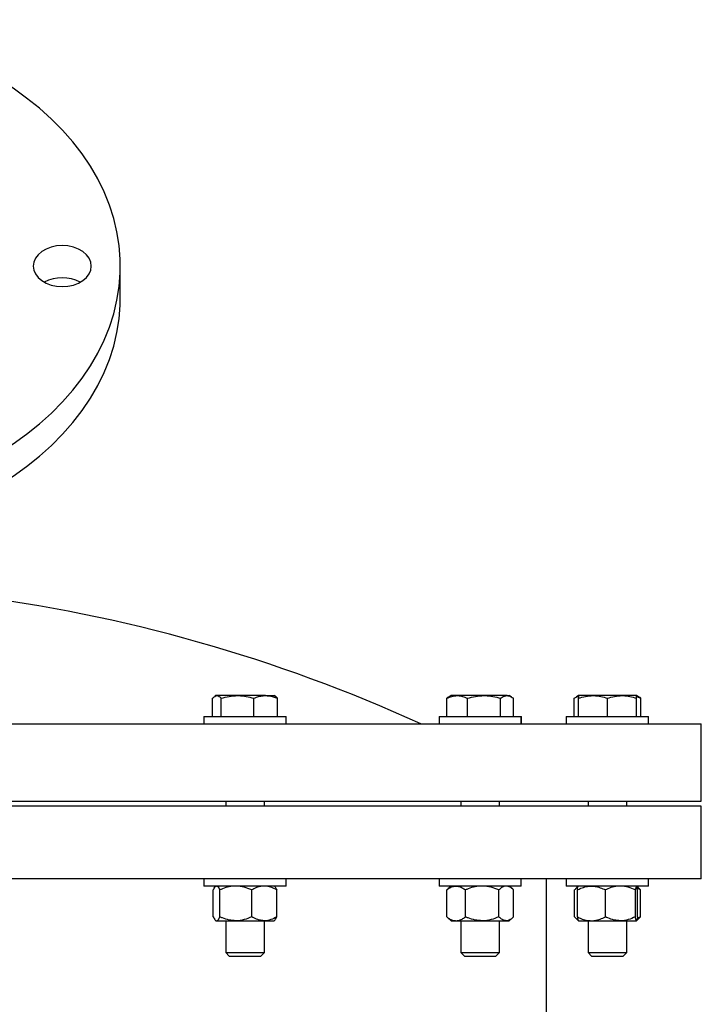
# Model space of a CAD drawing. Units: inches. Extents: x 0.1 to 16.9, y 0.1 to 10.9.
# Drawn here: x 8.4 to 8.8, y 6.3 to 6.8 of the extents above; entities that cross this region are included whole.
import ezdxf

# ---------------------------------------------------------------- set-up
doc = ezdxf.new("R2010")
doc.units = ezdxf.units.IN
doc.header["$MEASUREMENT"] = 0
doc.linetypes.add('SLD-Solid', pattern=[0])

msp = doc.modelspace()

# ---------------------------------------------------------------- linework, layer by layer
at = {"color": 7, "linetype": 'SLD-Solid', "lineweight": 25}
for p, q in [((8.445280964221142, 6.656798014795511), (8.445280964221142, 6.674181056499681)), ((8.496740563771612, 6.443046384073326), (8.496175887462574, 6.442720368054299)), ((8.497272972735844, 6.443046384073326), (8.496740563771612, 6.443046384073326)), ((8.508321516191884, 6.443046384073326), (8.497272972735844, 6.443046384073326)), ((8.523414107227651, 6.443046384073326), (8.508321516191884, 6.443046384073326)), ((8.523414107227651, 6.443046384073326), (8.527990563771612, 6.443046384073326)), ((8.52855524008065, 6.442720368054299), (8.527990563771612, 6.443046384073326)), ((8.623211618158887, 6.443046384073326), (8.621924240029319, 6.442303115963671)), ((8.626440472216837, 6.443046384073326), (8.623211618158887, 6.443046384073326)), ((8.640876089912327, 6.443046384073326), (8.626440472216837, 6.443046384073326)), ((8.653272235854377, 6.443046384073326), (8.640876089912327, 6.443046384073326)), ((8.653272235854377, 6.443046384073326), (8.654461618158889, 6.443046384073326)), ((8.655748996288455, 6.442303115963671), (8.654461618158889, 6.443046384073326)), ((8.689431847917048, 6.441650815362746), (8.691670403512246, 6.442776177778618)), ((8.691670403512246, 6.443032362065585), (8.690407312212505, 6.44230311596367)), ((8.699482903512248, 6.443046384073326), (8.691670403512246, 6.443046384073326)), ((8.715107903512246, 6.443046384073326), (8.699482903512248, 6.443046384073326)), ((8.722920403512248, 6.443046384073326), (8.715107903512246, 6.443046384073326)), ((8.722944690342075, 6.443046384073324), (8.722920403512246, 6.443046384073324)), ((8.722920403512246, 6.442524730431314), (8.7252075327671, 6.441650815362746)), ((8.724232068471643, 6.44230311596367), (8.722944690342075, 6.443046384073324)), ((8.494938140777075, 6.431838050739991), (8.494938140777075, 6.441650815362747)), ((8.499607804694616, 6.431838050739992), (8.499607804694616, 6.441650815362747)), ((8.517035227689153, 6.431838050739992), (8.517035227689153, 6.441650815362747)), ((8.52979298676615, 6.431838050739991), (8.52979298676615, 6.441650815362747)), ((8.620948775733861, 6.431838050739992), (8.620948775733861, 6.441650815362747)), ((8.631932168699812, 6.431838050739992), (8.631932168699812, 6.441650815362747)), ((8.64982001112484, 6.431838050739992), (8.64982001112484, 6.441650815362747)), ((8.656724460583915, 6.431838050739992), (8.656724460583915, 6.441650815362747)), ((8.689431847917048, 6.431838050739991), (8.689431847917048, 6.441650815362746)), ((8.691670403512246, 6.431838050739991), (8.691670403512246, 6.441650815362746)), ((8.707295403512248, 6.431838050739991), (8.707295403512248, 6.441650815362746)), ((8.722920403512248, 6.431838050739991), (8.722920403512248, 6.441650815362746)), ((8.7252075327671, 6.431838050739991), (8.7252075327671, 6.441650815362746)), ((8.49024056377161, 6.431838050739992), (8.49024056377161, 6.427879717406658)), ((8.49024056377161, 6.431838050739992), (8.528010301305363, 6.431838050739992)), ((8.528010301305363, 6.431838050739992), (8.534490563771612, 6.431838050739992)), ((8.534490563771612, 6.427879717406658), (8.534490563771612, 6.431838050739992)), ((8.616711618158888, 6.431838050739992), (8.616711618158888, 6.427879717406658)), ((8.616711618158888, 6.431838050739992), (8.6592774528157, 6.431838050739992)), ((8.6592774528157, 6.431838050739992), (8.660961618158888, 6.431838050739992)), ((8.660961618158888, 6.427879717406658), (8.660961618158888, 6.431838050739992)), ((8.660961618158886, 6.431838050739991), (8.66103078119869, 6.431838050739991)), ((8.66103078119869, 6.427879717406658), (8.66103078119869, 6.431838050739991)), ((8.685170403512247, 6.431838050739991), (8.685170403512247, 6.427879717406658)), ((8.685170403512247, 6.431838050739991), (8.729420403512247, 6.431838050739991)), ((8.729420403512247, 6.427879717406658), (8.729420403512247, 6.431838050739991)), ((8.729420403512245, 6.431838050739991), (8.729444690342074, 6.431838050739991)), ((8.729444690342074, 6.427879717406658), (8.729444690342074, 6.431838050739991)), ((7.757780964221146, 6.427879717406658), (8.757780964221146, 6.427879717406658)), ((8.757780964221146, 6.386213050739991), (8.757780964221146, 6.427879717406658)), ((7.757780964221146, 6.386213050739991), (8.757780964221146, 6.386213050739991)), ((8.501948897104946, 6.386213050739992), (8.501948897104946, 6.383608884073325)), ((8.522782230438278, 6.383608884073325), (8.522782230438278, 6.386213050739992)), ((8.628419951492221, 6.386213050739992), (8.628419951492221, 6.383608884073325)), ((8.649253284825555, 6.383608884073325), (8.649253284825555, 6.386213050739992)), ((8.69687873684558, 6.386213050739992), (8.69687873684558, 6.383608884073325)), ((8.717712070178914, 6.383608884073325), (8.717712070178914, 6.386213050739992)), ((8.717736357008741, 6.383608884073325), (8.717736357008741, 6.386213050739992)), ((8.757780964221146, 6.383608884073325), (8.160169205127856, 6.383608884073325)), ((8.757780964221146, 6.344546384073324), (8.757780964221146, 6.383608884073325)), ((8.757780964221146, 6.344546384073324), (8.160169205127856, 6.344546384073325)), ((8.49024056377161, 6.344546384073324), (8.49024056377161, 6.340588050739992)), ((8.53449056377161, 6.340588050739992), (8.53449056377161, 6.344546384073324)), ((8.616711618158888, 6.344546384073324), (8.616711618158888, 6.34058805073999)), ((8.660961618158888, 6.34058805073999), (8.660961618158888, 6.344546384073324)), ((8.67444763088781, 3.950914756252067), (8.67444763088781, 6.344546384073324)), ((8.685170403512247, 6.344546384073324), (8.685170403512247, 6.34058805073999)), ((8.729420403512247, 6.34058805073999), (8.729420403512247, 6.344546384073324)), ((8.729444690342074, 6.34058805073999), (8.729444690342074, 6.344546384073324)), ((8.528010301305363, 6.340588050739992), (8.49024056377161, 6.340588050739992)), ((8.495259100113584, 6.324004717406658), (8.495259100113584, 6.338504717406658)), ((8.496740563771612, 6.340588050739992), (8.496422370353743, 6.340313806128476)), ((8.498845713290295, 6.324004717406658), (8.498845713290295, 6.338504717406659)), ((8.515952176948323, 6.324004717406658), (8.515952176948323, 6.338504717406659)), ((8.528308757189482, 6.340313806128476), (8.527990563771612, 6.340588050739992)), ((8.53449056377161, 6.340588050739992), (8.528010301305363, 6.340588050739992)), ((8.529472027429641, 6.324004717406658), (8.529472027429641, 6.338504717406659)), ((8.6592774528157, 6.34058805073999), (8.616711618158888, 6.34058805073999)), ((8.620837633393679, 6.338504717406659), (8.621446365490216, 6.338983931684073)), ((8.620837633393679, 6.324004717406658), (8.620837633393679, 6.338504717406659)), ((8.623211618158887, 6.340588050739992), (8.621405476659238, 6.339031373115318)), ((8.630917882717648, 6.324004717406658), (8.630917882717648, 6.338504717406659)), ((8.648916867482859, 6.324004717406658), (8.648916867482859, 6.338504717406659)), ((8.656267759658538, 6.339031373115318), (8.654461618158889, 6.340588050739992)), ((8.656835602924097, 6.324004717406658), (8.656835602924097, 6.338504717406658)), ((8.660961618158888, 6.34058805073999), (8.6592774528157, 6.34058805073999)), ((8.729420403512247, 6.34058805073999), (8.685170403512247, 6.34058805073999)), ((8.68961101272204, 6.324004717406657), (8.68961101272204, 6.338504717406657)), ((8.691694690342073, 6.34058805073999), (8.690758415126178, 6.339781093655285)), ((8.691144079909156, 6.324004717406657), (8.691144079909156, 6.338504717406658)), ((8.7061833387985, 6.324004717406657), (8.7061833387985, 6.338504717406658)), ((8.72233466240159, 6.324004717406657), (8.72233466240159, 6.338504717406658)), ((8.72388096555797, 6.339781093655285), (8.722944690342075, 6.34058805073999)), ((8.725028367962109, 6.338504717406658), (8.723282846066176, 6.339423384279729)), ((8.723446727115338, 6.324004717406657), (8.723446727115338, 6.338504717406658)), ((8.725028367962109, 6.324004717406657), (8.725028367962109, 6.338504717406658)), ((8.729444690342074, 6.34058805073999), (8.729420403512245, 6.34058805073999)), ((8.496422370353743, 6.322195628684841), (8.496740563771612, 6.321921384073326)), ((8.496740563771612, 6.321921384073326), (8.49705240670194, 6.321921384073326)), ((8.49705240670194, 6.321921384073326), (8.50739894511931, 6.321921384073326)), ((8.501948897104946, 6.321921384073326), (8.501948897104946, 6.304788050739992)), ((8.50739894511931, 6.321921384073326), (8.522712102188983, 6.321921384073326)), ((8.522712102188983, 6.321921384073326), (8.527990563771612, 6.321921384073326)), ((8.522782230438278, 6.304788050739992), (8.522782230438278, 6.321921384073323)), ((8.527990563771612, 6.321921384073326), (8.528308757189482, 6.322195628684841)), ((8.620837633393679, 6.324004717406658), (8.621446365490216, 6.323525503129243)), ((8.621405476659238, 6.323478061697998), (8.623211618158887, 6.321921384073326)), ((8.623211618158887, 6.321921384073326), (8.625877758055664, 6.321921384073326)), ((8.625877758055664, 6.321921384073326), (8.639917375100254, 6.321921384073326)), ((8.628419951492221, 6.321921384073326), (8.628419951492221, 6.304788050739992)), ((8.639917375100254, 6.321921384073326), (8.652876235203479, 6.321921384073326)), ((8.649253284825555, 6.304788050739992), (8.649253284825555, 6.321921384073326)), ((8.652876235203479, 6.321921384073326), (8.654461618158889, 6.321921384073326)), ((8.654461618158889, 6.321921384073326), (8.656267759658538, 6.323478061697998)), ((8.690758415126178, 6.32272834115803), (8.691694690342073, 6.321921384073325)), ((8.691700112266028, 6.321921384073325), (8.698663709353829, 6.321921384073325)), ((8.69687873684558, 6.321921384073325), (8.69687873684558, 6.304788050739992)), ((8.698663709353829, 6.321921384073325), (8.714259000600045, 6.321921384073325)), ((8.714259000600045, 6.321921384073325), (8.722890694758464, 6.321921384073325)), ((8.717712070178914, 6.304788050739992), (8.717712070178914, 6.321921384073325)), ((8.717736357008741, 6.304788050739991), (8.717736357008741, 6.321921384073325)), ((8.722944690342075, 6.321921384073325), (8.72388096555797, 6.32272834115803)), ((8.725028367962109, 6.324004717406657), (8.723282846066176, 6.323086050533585)), ((8.501948897104946, 6.304788050739992), (8.503857230438278, 6.302879717406659)), ((8.501948897104946, 6.304788050739992), (8.519731259408971, 6.304788050739992)), ((8.519731259408971, 6.304788050739992), (8.522782230438278, 6.304788050739992)), ((8.520873897104945, 6.302879717406659), (8.522782230438278, 6.304788050739992)), ((8.628419951492221, 6.304788050739992), (8.630328284825554, 6.302879717406659)), ((8.628419951492221, 6.304788050739992), (8.648460363289214, 6.304788050739992)), ((8.64734495149222, 6.302879717406659), (8.649253284825555, 6.304788050739992)), ((8.648460363289214, 6.304788050739992), (8.649253284825555, 6.304788050739992)), ((8.69687873684558, 6.304788050739992), (8.698787070178913, 6.302879717406658)), ((8.69687873684558, 6.304788050739992), (8.717712070178914, 6.304788050739992)), ((8.715803736845581, 6.302879717406658), (8.717712070178914, 6.304788050739992)), ((8.715828023675408, 6.302879717406658), (8.717736357008741, 6.304788050739991)), ((8.717712070178912, 6.304788050739991), (8.717736357008741, 6.304788050739991)), ((8.503857230438278, 6.302879717406659), (8.518381863968207, 6.302879717406659)), ((8.518381863968207, 6.302879717406659), (8.520873897104945, 6.302879717406659)), ((8.630328284825554, 6.302879717406659), (8.646697293181338, 6.302879717406659)), ((8.646697293181338, 6.302879717406659), (8.64734495149222, 6.302879717406659)), ((8.698787070178913, 6.302879717406658), (8.715803736845581, 6.302879717406658)), ((8.71580373684558, 6.302879717406658), (8.715828023675408, 6.302879717406658))]:
    msp.add_line(p, q, dxfattribs=at)
at = {"color": 7, "linetype": 'SLD-Solid', "lineweight": 25, "flags": 128}
for points in [[(8.070280964785585, 6.674191344007463), (8.070569932119737, 6.666823086007537), (8.071437558025487, 6.659477571072734), (8.07288116072088, 6.652177503768763), (8.074896278112716, 6.644945448185311), (8.077476681588617, 6.637803758191734), (8.080614395269317, 6.63077450834253), (8.084299720661644, 6.62387942564615), (8.088521266636006, 6.617139822408069), (8.093265984635725, 6.610576530355665), (8.098519209009373, 6.604209836248545), (8.104264702341457, 6.598059419173333), (8.110484705641353, 6.592144289716743), (8.117159993235315, 6.586482731204944), (8.124269932191932, 6.581092243190843), (8.131792546097346, 6.575989487363977), (8.139704582983077, 6.571190236050179), (8.147981587196533, 6.566709323460226), (8.156597974992025, 6.562560599838144), (8.165527113608661, 6.558756888650893), (8.174741403590689, 6.555309946951772), (8.18421236409582, 6.552230429040039), (8.193910720927896, 6.549527853529076), (8.203806497021734, 6.54721057392491), (8.213869105100535, 6.545285752806001), (8.224067442219392, 6.543759339684119), (8.234369985902712, 6.542636052614748), (8.244744891578385, 6.541919363613848), (8.25516009100753, 6.541611487926048), (8.265583391405583, 6.541713377177456), (8.27598257494835, 6.542224716434234), (8.286325498355447, 6.543143925176045), (8.296580192243358, 6.544468162181343), (8.306714959940944, 6.546193334309436), (8.316698475462056, 6.54831410915214), (8.326499880332348, 6.550823931515954), (8.336088878971058, 6.553715043683783), (8.345435832332923, 6.556978509393598), (8.35451184952075, 6.560604241459915), (8.363288877085537, 6.564581032952695), (8.371739785738074, 6.568896591837338), (8.379838454204018, 6.573537578968644), (8.387559849963253, 6.578489649321355), (8.394880106623987, 6.583737496329803), (8.401776597692384, 6.589264899199625), (8.408228006509779, 6.595054773045315), (8.41421439214123, 6.601089221698619), (8.419717251011813, 6.607349593024571), (8.424719574100118, 6.613816536574167), (8.42920589951215, 6.620470063395506), (8.433162360273164, 6.627289607818476), (8.436576727189678, 6.634254091022079), (8.439438446649227, 6.641341986187853), (8.441738673240957, 6.648531385038029), (8.443470297096294, 6.655800065552771), (8.44462796586514, 6.663125560657159), (8.44520810125967, 6.670485227665631), (8.445208910114625, 6.677856318269228), (8.444630389929884, 6.685216048849318), (8.443474328878183, 6.692541670900444), (8.441744300277982, 6.699810541344661), (8.439445651548539, 6.707000192519989), (8.436585487681349, 6.714088401626667), (8.433172649279012, 6.721053259416553), (8.429217685229451, 6.727873237913361), (8.424732820099894, 6.734527256954393), (8.419731916351438, 6.740994749348119), (8.414230431490978, 6.747255724446189), (8.408245370292942, 6.753290829933374), (8.401795232238502, 6.759081411644472), (8.394899954334745, 6.764609571223262), (8.387580849490515, 6.769858221445287), (8.379860540639447, 6.774811139033502), (8.371762890813766, 6.77945301480348), (8.363312929385028, 6.783769500983231), (8.35453677469976, 6.787747255561342), (8.34546155334915, 6.791373983526368), (8.336115316322317, 6.79463847487001), (8.326526952302299, 6.797530639236602), (8.316726098372795, 6.800041537111832), (8.306743048411636, 6.802163407454261), (8.296608659454147, 6.80388969168426), (8.28635425631582, 6.805215053956204), (8.276011534769093, 6.806135397651262), (8.265612463573557, 6.806647878039818), (8.255189185662326, 6.806750911074357), (8.244773918790093, 6.806444178285676), (8.234398855949882, 6.805728627767246), (8.224096065866366, 6.804606471244714), (8.213897393873259, 6.803081177239581), (8.203834363481233, 6.801157460348207), (8.19393807894054, 6.79884126666926), (8.184239129099563, 6.796139755424665), (8.174767492856434, 6.793061276830862), (8.165552446495985, 6.789615346288764), (8.156622473198423, 6.785812614972198), (8.148005174999454, 6.781664836905738), (8.139727187473975, 6.777184832633688), (8.131814097407034, 6.772386449592515), (8.12429036370655, 6.767284519309214), (8.117179241802218, 6.761894811557912), (8.110502711764326, 6.756233985616396), (8.104281410364603, 6.750319538773243), (8.098534567289152, 6.744169752244701), (8.093279945700575, 6.7378036346685), (8.088533787333075, 6.731240863349242), (8.084310762290174, 6.724501723436976), (8.080623923700267, 6.717607045226968), (8.077484667370156, 6.710578139774446), (8.074902696561248, 6.703436733023354), (8.07288599199735, 6.696204898652701), (8.071440787196694, 6.688904989848087), (8.070571549204498, 6.68155957020929), (8.070280964785585, 6.674191344007463)], [(8.39840596379779, 6.67417334086885), (8.398705957264168, 6.672017860502059), (8.399594882135464, 6.669945181091694), (8.401038577527386, 6.668034954545123), (8.402981563035658, 6.666360589797262), (8.405349170816837, 6.664986431746379), (8.40805041503166, 6.663965288515732), (8.410981488379827, 6.66333640206701), (8.414029751356335, 6.663123940153755), (8.41707806092448, 6.663336067568142), (8.420009272257069, 6.663964632372601), (8.422710740546433, 6.664985479174196), (8.425078649881216, 6.666359377402842), (8.42702200283362, 6.668033528920104), (8.428466117439527, 6.669943597022047), (8.429355497184503, 6.672016178862691), (8.429655963703716, 6.674171626284219), (8.429355970237337, 6.676327106651009), (8.428467045366043, 6.678399786061374), (8.427023349974121, 6.680310012607947), (8.425080364465849, 6.681984377355806), (8.42271275668467, 6.68335853540669), (8.420011512469847, 6.684379678637337), (8.417080439121678, 6.685008565086059), (8.414032176145172, 6.685221026999314), (8.410983866577029, 6.685008899584926), (8.408052655244438, 6.684380334780469), (8.405351186955071, 6.683359487978872), (8.402983277620288, 6.681985589750226), (8.401039924667884, 6.680311438232965), (8.399595810061978, 6.678401370131022), (8.398706430317002, 6.676328788290378), (8.39840596379779, 6.67417334086885)], [(8.070280964785585, 6.656808302303293), (8.070569932119737, 6.649440044303367), (8.071437558025487, 6.642094529368565), (8.07288116072088, 6.634794462064593), (8.074896278112716, 6.627562406481142), (8.077476681588617, 6.620420716487565), (8.080614395269317, 6.61339146663836), (8.084299720661644, 6.60649638394198), (8.088521266636006, 6.5997567807039), (8.093265984635725, 6.593193488651495), (8.098519209009373, 6.586826794544375), (8.104264702341457, 6.580676377469164), (8.110484705641353, 6.574761248012574), (8.117159993235315, 6.569099689500773), (8.124269932191932, 6.563709201486673), (8.131792546097346, 6.558606445659807), (8.139704582983077, 6.553807194346009), (8.147981587196533, 6.549326281756056), (8.156597974992025, 6.545177558133974), (8.165527113608661, 6.541373846946724), (8.174741403590689, 6.537926905247604), (8.18421236409582, 6.534847387335869), (8.193910720927896, 6.532144811824906), (8.203806497021734, 6.52982753222074), (8.213869105100535, 6.527902711101831), (8.224067442219392, 6.526376297979949), (8.234369985902712, 6.525253010910578), (8.244744891578387, 6.524536321909678), (8.25516009100753, 6.524228446221879), (8.265583391405583, 6.524330335473287), (8.27598257494835, 6.524841674730065), (8.286325498355447, 6.525760883471875), (8.296580192243358, 6.527085120477174), (8.306714959940944, 6.528810292605266), (8.316698475462056, 6.530931067447971), (8.326499880332348, 6.533440889811785), (8.336088878971058, 6.536332001979614), (8.345435832332923, 6.539595467689429), (8.35451184952075, 6.543221199755746), (8.363288877085537, 6.547197991248527), (8.371739785738074, 6.551513550133168), (8.379838454204018, 6.556154537264474), (8.387559849963253, 6.561106607617186), (8.394880106623987, 6.566354454625633), (8.401776597692384, 6.571881857495456), (8.408228006509779, 6.577671731341146), (8.41421439214123, 6.583706179994451), (8.419717251011813, 6.589966551320401), (8.424719574100118, 6.596433494869999), (8.42920589951215, 6.603087021691335), (8.433162360273164, 6.609906566114305), (8.436576727189678, 6.61687104931791), (8.439438446649227, 6.623958944483684), (8.441738673240957, 6.63114834333386), (8.443470297096294, 6.638417023848602), (8.44462796586514, 6.645742518952989), (8.44520810125967, 6.653102185961461), (8.445280964221142, 6.656798014795511)]]:
    msp.add_lwpolyline(points, dxfattribs=at)
at = {"color": 7, "linetype": 'SLD-Solid', "lineweight": 25}
for centre, radius, start, end in [((8.414030963750752, 6.647199749831681), 0.02067022739077871, 62.18052985584543, 117.8194701441557), ((8.257780964221142, 5.662588665159543), 0.8411458333333341, 65.48044769845022, 82.88628501717454)]:
    msp.add_arc(centre, radius, start, end, dxfattribs=at)
for points, knots in [([(8.494938140777075, 6.441650815362747), (8.495317327751666, 6.442040874047282), (8.496082653980212, 6.442828143025256), (8.496873804195186, 6.442973197827829), (8.497272972735844, 6.443046384073326)], [0, 0, 0, 0, 0.4954579634770083, 1, 1, 1, 1]), ([(8.497272972735844, 6.443046384073326), (8.497328317265822, 6.44304471765508), (8.49774742509106, 6.443032098360504), (8.498537630314408, 6.442727299087744), (8.49924890733365, 6.442011828647281), (8.499607804694616, 6.441650815362747)], [0, 0, 0, 0, 0.0700919118392972, 0.5307854046271684, 1, 1, 1, 1]), ([(8.499607804694616, 6.441650815362747), (8.50102294974936, 6.442040874047283), (8.503879186118661, 6.442828143025256), (8.506831798917364, 6.442973197827829), (8.508321516191884, 6.443046384073326)], [0, 0, 0, 0, 0.4954579634770089, 0.9999999999999999, 0.9999999999999999, 0.9999999999999999, 0.9999999999999999]), ([(8.508321516191884, 6.443046384073326), (8.50852806478968, 6.44304471765508), (8.510092196487314, 6.443032098360504), (8.513041282529255, 6.442727299087743), (8.515695804503325, 6.442011828647281), (8.517035227689153, 6.441650815362747)], [0, 0, 0, 0, 0.0700919118392954, 0.5307854046271682, 1, 1, 1, 1]), ([(8.517035227689153, 6.441650815362747), (8.517511820831905, 6.441839160357341), (8.519589727641405, 6.442660329005602), (8.521749615703476, 6.442878360640087), (8.523414107227651, 6.443046384073327)], [0, 0, 0, 0, 0.2293621352857003, 1, 1, 1, 1]), ([(8.523414107227651, 6.443046384073326), (8.523945813315418, 6.443028986703458), (8.52610453253246, 6.442958353627171), (8.528207781337988, 6.442212762623841), (8.52979298676615, 6.441650815362747)], [0, 0, 0, 0, 0.2463062743725824, 1, 1, 1, 1]), ([(8.52979298676615, 6.441650815362747), (8.529415594367865, 6.442085503188748), (8.529003700064646, 6.442559930972728), (8.528577841346797, 6.442687079104448), (8.528542169726956, 6.442697729537628)], [0, 0, 0, 0, 0.9162360230136636, 1, 1, 1, 1]), ([(8.620948775733861, 6.441650815362747), (8.621840651385524, 6.442040874047282), (8.623640754961224, 6.442828143025256), (8.625501598452233, 6.442973197827827), (8.626440472216837, 6.443046384073326)], [0, 0, 0, 0, 0.495457963477005, 1, 1, 1, 1]), ([(8.621947405274039, 6.442255814016941), (8.62187303020997, 6.442234729280971), (8.621532421859499, 6.442138169537069), (8.621204832696144, 6.441864627164026), (8.620948775733861, 6.441650815362747)], [0, 0, 0, 0, 0.2183594852162852, 1, 1, 1, 1]), ([(8.626440472216837, 6.443046384073326), (8.626570646621673, 6.44304471765508), (8.627556419050046, 6.443032098360503), (8.629415039851253, 6.442727299087744), (8.631088015711603, 6.442011828647281), (8.631932168699812, 6.441650815362747)], [0, 0, 0, 0, 0.07009191183929846, 0.5307854046271671, 1, 1, 1, 1]), ([(8.631932168699812, 6.441650815362747), (8.63338470082437, 6.442040874047283), (8.636316396814003, 6.442828143025256), (8.639347015425937, 6.442973197827829), (8.640876089912327, 6.443046384073326)], [0, 0, 0, 0, 0.4954579634770072, 1, 1, 1, 1]), ([(8.640876089912327, 6.443046384073327), (8.641088095368993, 6.44304471765508), (8.642693550251682, 6.443032098360502), (8.645720548932589, 6.442727299087743), (8.64844520138412, 6.442011828647281), (8.64982001112484, 6.441650815362747)], [0, 0, 0, 0, 0.07009191183929545, 0.5307854046271667, 0.9999999999999999, 0.9999999999999999, 0.9999999999999999, 0.9999999999999999]), ([(8.64982001112484, 6.441650815362747), (8.650077941475054, 6.441839160357342), (8.651202496536822, 6.442660329005601), (8.652371419532766, 6.442878360640087), (8.653272235854377, 6.443046384073327)], [0, 0, 0, 0, 0.229362135285699, 1, 1, 1, 1]), ([(8.653272235854377, 6.443046384073326), (8.653559993115499, 6.443028986703458), (8.654728283537073, 6.442958353627172), (8.655866553588263, 6.442212762623841), (8.656724460583915, 6.441650815362747)], [0, 0, 0, 0, 0.2463062743725814, 1, 1, 1, 1]), ([(8.691670403512246, 6.441650815362746), (8.69293918785789, 6.442040874047282), (8.695500019329321, 6.442828143025256), (8.698147259543447, 6.442973197827829), (8.699482903512248, 6.443046384073326)], [0, 0, 0, 0, 0.4954579634770041, 1, 1, 1, 1]), ([(8.691670403512246, 6.443046384073326), (8.691670403512246, 6.442878360640085), (8.691670403512246, 6.4426603290056), (8.691670403512246, 6.441839160357341), (8.691670403512246, 6.441650815362746)], [0, 0, 0, 0, 0.7706378647143008, 1, 1, 1, 1]), ([(8.699482903512248, 6.443046384073326), (8.69966808991884, 6.443044717655079), (8.70107045203418, 6.443032098360502), (8.703714530244698, 6.442727299087743), (8.70609450953698, 6.442011828647281), (8.707295403512248, 6.441650815362746)], [0, 0, 0, 0, 0.0700919118393007, 0.5307854046271699, 1, 1, 1, 1]), ([(8.707295403512248, 6.441650815362747), (8.70856418785789, 6.442040874047282), (8.711125019329321, 6.442828143025256), (8.713772259543447, 6.442973197827829), (8.715107903512246, 6.443046384073326)], [0, 0, 0, 0, 0.4954579634770102, 1, 1, 1, 1]), ([(8.715107903512246, 6.443046384073326), (8.715293089918841, 6.44304471765508), (8.71669545203418, 6.443032098360502), (8.719339530244698, 6.442727299087744), (8.72171950953698, 6.442011828647281), (8.722920403512248, 6.441650815362746)], [0, 0, 0, 0, 0.07009191183929693, 0.5307854046271677, 1, 1, 1, 1]), ([(8.722920403512248, 6.441650815362747), (8.722920403512248, 6.441839160357341), (8.722920403512248, 6.442660329005602), (8.722920403512248, 6.442878360640087), (8.722920403512248, 6.443046384073326)], [0, 0, 0, 0, 0.2293621352856993, 1, 1, 1, 1]), ([(8.7252075327671, 6.441650815362746), (8.724951475804819, 6.441864627164025), (8.724623886641464, 6.442138169537066), (8.724283278290992, 6.442234729280971), (8.724208903226922, 6.442255814016941)], [0, 0, 0, 0, 0.7816405147837387, 0.9999999999999999, 0.9999999999999999, 0.9999999999999999, 0.9999999999999999]), ([(8.495259100113584, 6.338504717406658), (8.495411105396467, 6.338808187664991), (8.49577074894141, 6.339526196390882), (8.496164189530836, 6.340176783559134), (8.496407933683855, 6.340283960739457), (8.49642860282629, 6.340293049205287)], [0, 0, 0, 0, 0.4011938486621461, 0.9492221270563248, 1, 1, 1, 1]), ([(8.49705240670194, 6.340588050739992), (8.497093480652927, 6.340585831416568), (8.497362203920426, 6.340571311658225), (8.497863699060742, 6.340229201112674), (8.498417744811311, 6.339395920050349), (8.498739914930521, 6.338725032178793), (8.498845713290295, 6.338504717406659)], [0, 0, 0, 0, 0.06653229291502322, 0.4352825748861619, 0.8145508420879687, 1, 1, 1, 1]), ([(8.50739894511931, 6.340588050739992), (8.50620172664986, 6.340508779019319), (8.503764016238732, 6.340347370300925), (8.500929622807531, 6.339412957383416), (8.499315358777265, 6.338709405183475), (8.498845713290295, 6.338504717406659)], [0, 0, 0, 0, 0.4062921656246248, 0.8272697651900048, 0.9999999999999999, 0.9999999999999999, 0.9999999999999999, 0.9999999999999999]), ([(8.515952176948323, 6.338504717406659), (8.514622241423002, 6.339051932241452), (8.511913920146599, 6.340166297225029), (8.508956087069015, 6.340584206547892), (8.507439170987423, 6.340587951432433), (8.50739894511931, 6.340588050739992)], [0, 0, 0, 0, 0.4843404370999973, 0.9863256419914962, 1, 1, 1, 1]), ([(8.522712102188983, 6.340588050739992), (8.521765897583284, 6.340508779019319), (8.519839287797998, 6.340347370300925), (8.517599165224384, 6.339412957383416), (8.51632335458562, 6.338709405183476), (8.515952176948323, 6.338504717406659)], [0, 0, 0, 0, 0.4062921656246243, 0.8272697651900118, 1, 1, 1, 1]), ([(8.529472027429641, 6.338504717406659), (8.52842093178465, 6.339051932241452), (8.526280448547183, 6.340166297225027), (8.523942767203044, 6.3405842065479), (8.522743894132264, 6.340587951432433), (8.522712102188983, 6.340588050739992)], [0, 0, 0, 0, 0.4843404370999965, 0.9863256419914975, 1, 1, 1, 1]), ([(8.52830155407151, 6.340260567218907), (8.528361032861737, 6.340227462630947), (8.528653439058221, 6.340064715765809), (8.529043728238547, 6.339383249473016), (8.529366147314319, 6.338721899877314), (8.529472027429641, 6.338504717406659)], [0, 0, 0, 0, 0.1463914208470129, 0.7196810561344136, 1, 1, 1, 1]), ([(8.620837633393679, 6.338504717406659), (8.621264356698482, 6.338814236945386), (8.622273981358486, 6.339546558230713), (8.623956424193862, 6.340390840779269), (8.62523192638206, 6.340521761147372), (8.625877758055664, 6.340588050739992)], [0, 0, 0, 0, 0.2654599131461184, 0.6280764878250893, 1, 1, 1, 1]), ([(8.625877758055664, 6.340588050739992), (8.625993197230805, 6.340585831416566), (8.626748449442877, 6.340571311658225), (8.628157911740615, 6.340229201112674), (8.62971506859792, 6.339395920050351), (8.630620534274415, 6.338725032178792), (8.630917882717648, 6.338504717406659)], [0, 0, 0, 0, 0.06653229291502574, 0.4352825748861625, 0.8145508420879688, 1, 1, 1, 1]), ([(8.639917375100254, 6.340588050739992), (8.638657692361434, 6.340508779019319), (8.636092795639996, 6.340347370300925), (8.633110519162132, 6.339412957383417), (8.631412031720856, 6.338709405183476), (8.630917882717648, 6.338504717406659)], [0, 0, 0, 0, 0.4062921656246263, 0.8272697651900053, 1, 1, 1, 1]), ([(8.648916867482859, 6.338504717406659), (8.647517543242763, 6.339051932241453), (8.64466791667074, 6.340166297225033), (8.641555760145247, 6.340584206547889), (8.639959699732733, 6.340587951432433), (8.639917375100254, 6.340588050739992)], [0, 0, 0, 0, 0.4843404370999935, 0.986325641991494, 1, 1, 1, 1]), ([(8.652876235203479, 6.340588050739992), (8.652322032037093, 6.340508779019319), (8.651193594025942, 6.340347370300925), (8.649881527887276, 6.339412957383416), (8.649134270590645, 6.338709405183475), (8.648916867482859, 6.338504717406659)], [0, 0, 0, 0, 0.4062921656246224, 0.82726976519001, 1, 1, 1, 1]), ([(8.656835602924097, 6.338504717406659), (8.656219963842318, 6.339051932241455), (8.654966257634744, 6.340166297225038), (8.653597050176733, 6.340584206547875), (8.65289485611858, 6.340587951432433), (8.652876235203479, 6.340588050739992)], [0, 0, 0, 0, 0.4843404371000019, 0.9863256419914977, 0.9999999999999999, 0.9999999999999999, 0.9999999999999999, 0.9999999999999999]), ([(8.69079790355161, 6.339735277050226), (8.690561608325917, 6.339546172319631), (8.690156319068898, 6.33922182333824), (8.689771479724532, 6.33871573977963), (8.68961101272204, 6.338504717406657)], [0, 0, 0, 0, 0.5830285940288032, 1, 1, 1, 1]), ([(8.691144079909156, 6.338504717406658), (8.69178073105228, 6.338814236945388), (8.693287043659723, 6.339546558230713), (8.695797169407065, 6.340390840779268), (8.697700158807994, 6.340521761147372), (8.698663709353829, 6.34058805073999)], [0, 0, 0, 0, 0.2654599131461109, 0.6280764878250849, 1, 1, 1, 1]), ([(8.691144079909156, 6.338504717406659), (8.691230536958306, 6.339051932241452), (8.69140660073076, 6.340166297225032), (8.69159888487905, 6.340584206547889), (8.691697497244633, 6.340587951432433), (8.69170011226603, 6.34058805073999)], [0, 0, 0, 0, 0.4843404370999966, 0.9863256419914991, 1, 1, 1, 1]), ([(8.698663709353829, 6.34058805073999), (8.698835939185168, 6.340585831416566), (8.699962740038902, 6.340571311658224), (8.70206559163604, 6.340229201112676), (8.704388796584215, 6.339395920050349), (8.705739708876816, 6.338725032178791), (8.7061833387985, 6.338504717406658)], [0, 0, 0, 0, 0.06653229291501916, 0.4352825748861599, 0.8145508420879671, 1, 1, 1, 1]), ([(8.714259000600045, 6.34058805073999), (8.71312862886979, 6.340508779019319), (8.710827028113032, 6.340347370300925), (8.708150893147854, 6.339412957383415), (8.706626761611679, 6.338709405183475), (8.7061833387985, 6.338504717406658)], [0, 0, 0, 0, 0.4062921656246281, 0.8272697651899998, 1, 1, 1, 1]), ([(8.72233466240159, 6.338504717406658), (8.721078983877371, 6.339051932241452), (8.718521881823388, 6.340166297225029), (8.715729199469223, 6.340584206547898), (8.714296980455268, 6.340587951432433), (8.714259000600045, 6.340588050739992)], [0, 0, 0, 0, 0.4843404370999987, 0.9863256419915004, 1, 1, 1, 1]), ([(8.722890694758464, 6.34058805073999), (8.722812865439609, 6.340508779019319), (8.722654393660477, 6.340347370300925), (8.722470134132458, 6.339412957383415), (8.722365193327471, 6.338709405183475), (8.72233466240159, 6.338504717406658)], [0, 0, 0, 0, 0.4062921656246234, 0.8272697651900113, 1, 1, 1, 1]), ([(8.723446727115338, 6.338504717406658), (8.723360270066186, 6.339051932241452), (8.723184206293732, 6.340166297225032), (8.722991922145445, 6.340584206547889), (8.722893309779861, 6.340587951432433), (8.722890694758464, 6.34058805073999)], [0, 0, 0, 0, 0.4843404371000027, 0.9863256419914981, 1, 1, 1, 1]), ([(8.723841477132536, 6.339735277050226), (8.724077772358232, 6.339546172319631), (8.72448306161525, 6.33922182333824), (8.724867900959616, 6.33871573977963), (8.725028367962109, 6.338504717406658)], [0, 0, 0, 0, 0.5830285940288179, 1, 1, 1, 1]), ([(8.495259100113584, 6.324004717406658), (8.49541093082517, 6.323695197867929), (8.49577016133552, 6.322962876582602), (8.496368784588624, 6.322118594034049), (8.496822615918393, 6.321987673665944), (8.49705240670194, 6.321921384073326)], [0, 0, 0, 0, 0.2654599131461162, 0.6280764878250875, 1, 1, 1, 1]), ([(8.49705240670194, 6.321921384073326), (8.497093480652927, 6.32192360339675), (8.497362203920426, 6.321938123155094), (8.497863699060742, 6.322280233700642), (8.498417744811311, 6.323113514762966), (8.498739914930521, 6.323784402634525), (8.498845713290295, 6.324004717406658)], [0, 0, 0, 0, 0.06653229291502705, 0.4352825748861609, 0.8145508420879687, 1, 1, 1, 1]), ([(8.50739894511931, 6.321921384073326), (8.50620172664986, 6.322000655793997), (8.503764016238732, 6.322162064512391), (8.500929622807531, 6.323096477429901), (8.499315358777265, 6.323800029629842), (8.498845713290295, 6.324004717406658)], [0, 0, 0, 0, 0.4062921656246293, 0.8272697651900048, 0.9999999999999999, 0.9999999999999999, 0.9999999999999999, 0.9999999999999999]), ([(8.515952176948323, 6.324004717406658), (8.514622241423002, 6.323457502571864), (8.511913920146599, 6.322343137588283), (8.508956087069015, 6.321925228265429), (8.507439170987423, 6.321921483380883), (8.50739894511931, 6.321921384073326)], [0, 0, 0, 0, 0.4843404370999973, 0.9863256419914993, 1, 1, 1, 1]), ([(8.522712102188983, 6.321921384073326), (8.521765897583284, 6.322000655793999), (8.519839287797998, 6.322162064512391), (8.517599165224384, 6.323096477429901), (8.51632335458562, 6.323800029629842), (8.515952176948323, 6.324004717406658)], [0, 0, 0, 0, 0.4062921656246242, 0.8272697651900006, 1, 1, 1, 1]), ([(8.529472027429641, 6.324004717406658), (8.52842093178465, 6.323457502571864), (8.526280448547185, 6.322343137588287), (8.52394276720304, 6.321925228265421), (8.522743894132264, 6.321921483380883), (8.522712102188983, 6.321921384073326)], [0, 0, 0, 0, 0.4843404370999968, 0.9863256419915009, 1, 1, 1, 1]), ([(8.52830155407151, 6.322248867594411), (8.528361032861737, 6.32228197218237), (8.528653439058221, 6.322444719047506), (8.529043728238547, 6.323126185340302), (8.529366147314319, 6.323787534936002), (8.529472027429641, 6.324004717406658)], [0, 0, 0, 0, 0.1463914208470232, 0.7196810561343926, 0.9999999999999999, 0.9999999999999999, 0.9999999999999999, 0.9999999999999999]), ([(8.620837633393679, 6.324004717406658), (8.621264356698484, 6.323695197867929), (8.622273981358488, 6.322962876582603), (8.623956424193862, 6.322118594034048), (8.62523192638206, 6.321987673665945), (8.625877758055664, 6.321921384073326)], [0, 0, 0, 0, 0.2654599131461148, 0.628076487825084, 1, 1, 1, 1]), ([(8.625877758055664, 6.321921384073326), (8.625993197230805, 6.32192360339675), (8.626748449442877, 6.321938123155091), (8.628157911740617, 6.322280233700642), (8.62971506859792, 6.323113514762966), (8.630620534274415, 6.323784402634525), (8.630917882717648, 6.324004717406658)], [0, 0, 0, 0, 0.06653229291502195, 0.4352825748861615, 0.814550842087972, 1, 1, 1, 1]), ([(8.639917375100254, 6.321921384073326), (8.638657692361434, 6.322000655793999), (8.636092795639996, 6.322162064512393), (8.633110519162132, 6.323096477429899), (8.631412031720856, 6.323800029629842), (8.630917882717648, 6.324004717406658)], [0, 0, 0, 0, 0.4062921656246267, 0.8272697651900056, 1, 1, 1, 1]), ([(8.648916867482859, 6.324004717406658), (8.647517543242763, 6.323457502571864), (8.644667916670741, 6.322343137588283), (8.641555760145247, 6.321925228265428), (8.639959699732733, 6.321921483380883), (8.639917375100254, 6.321921384073326)], [0, 0, 0, 0, 0.4843404370999982, 0.9863256419914992, 1, 1, 1, 1]), ([(8.652876235203479, 6.321921384073326), (8.652322032037093, 6.322000655793999), (8.651193594025942, 6.322162064512391), (8.649881527887274, 6.323096477429899), (8.649134270590645, 6.323800029629842), (8.648916867482859, 6.324004717406658)], [0, 0, 0, 0, 0.4062921656246229, 0.8272697651900001, 1, 1, 1, 1]), ([(8.656835602924097, 6.324004717406658), (8.656219963842318, 6.323457502571862), (8.654966257634744, 6.322343137588279), (8.653597050176735, 6.321925228265445), (8.65289485611858, 6.321921483380883), (8.652876235203479, 6.321921384073326)], [0, 0, 0, 0, 0.4843404370999985, 0.9863256419914997, 1, 1, 1, 1]), ([(8.69079790355161, 6.322774157763089), (8.690561608325917, 6.322963262493683), (8.690156319068898, 6.323287611475075), (8.689771479724532, 6.323793695033685), (8.68961101272204, 6.324004717406657)], [0, 0, 0, 0, 0.5830285940287829, 1, 1, 1, 1]), ([(8.691144079909156, 6.324004717406657), (8.69178073105228, 6.323695197867929), (8.693287043659723, 6.322962876582602), (8.695797169407065, 6.322118594034048), (8.697700158807994, 6.321987673665944), (8.698663709353829, 6.321921384073325)], [0, 0, 0, 0, 0.2654599131461135, 0.6280764878250901, 1, 1, 1, 1]), ([(8.691144079909156, 6.324004717406658), (8.691230536958306, 6.323457502571862), (8.69140660073076, 6.322343137588277), (8.691598884879054, 6.321925228265449), (8.691697497244633, 6.321921483380883), (8.691700112266028, 6.321921384073325)], [0, 0, 0, 0, 0.4843404370999976, 0.9863256419914997, 1, 1, 1, 1]), ([(8.698663709353829, 6.321921384073325), (8.698835939185168, 6.32192360339675), (8.6999627400389, 6.321938123155091), (8.702065591636039, 6.322280233700643), (8.704388796584215, 6.323113514762965), (8.705739708876816, 6.323784402634524), (8.7061833387985, 6.324004717406657)], [0, 0, 0, 0, 0.06653229291502685, 0.4352825748861651, 0.8145508420879696, 0.9999999999999999, 0.9999999999999999, 0.9999999999999999, 0.9999999999999999]), ([(8.714259000600045, 6.321921384073325), (8.71312862886979, 6.322000655793999), (8.710827028113032, 6.322162064512391), (8.708150893147854, 6.323096477429901), (8.706626761611679, 6.323800029629842), (8.7061833387985, 6.324004717406657)], [0, 0, 0, 0, 0.4062921656246284, 0.8272697651900087, 1, 1, 1, 1]), ([(8.72233466240159, 6.324004717406657), (8.721078983877371, 6.323457502571864), (8.718521881823388, 6.32234313758829), (8.715729199469218, 6.321925228265414), (8.714296980455268, 6.321921483380883), (8.714259000600045, 6.321921384073326)], [0, 0, 0, 0, 0.484340437099999, 0.9863256419915004, 1, 1, 1, 1]), ([(8.722890694758464, 6.321921384073325), (8.722812865439609, 6.322000655793997), (8.722654393660477, 6.322162064512391), (8.722470134132458, 6.323096477429901), (8.722365193327471, 6.323800029629841), (8.72233466240159, 6.324004717406657)], [0, 0, 0, 0, 0.4062921656246226, 0.8272697651899972, 1, 1, 1, 1]), ([(8.723446727115338, 6.324004717406658), (8.723360270066186, 6.323457502571864), (8.723184206293734, 6.322343137588284), (8.722991922145443, 6.321925228265431), (8.722893309779861, 6.321921483380883), (8.722890694758464, 6.321921384073325)], [0, 0, 0, 0, 0.484340437099996, 0.9863256419914985, 1, 1, 1, 1]), ([(8.723841477132536, 6.322774157763089), (8.724077772358232, 6.322963262493683), (8.72448306161525, 6.323287611475076), (8.724867900959616, 6.323793695033685), (8.725028367962109, 6.324004717406657)], [0, 0, 0, 0, 0.5830285940288013, 1, 1, 1, 1])]:
    msp.add_open_spline(points, degree=3, knots=knots, dxfattribs=at)

doc.saveas('drawing.dxf')
